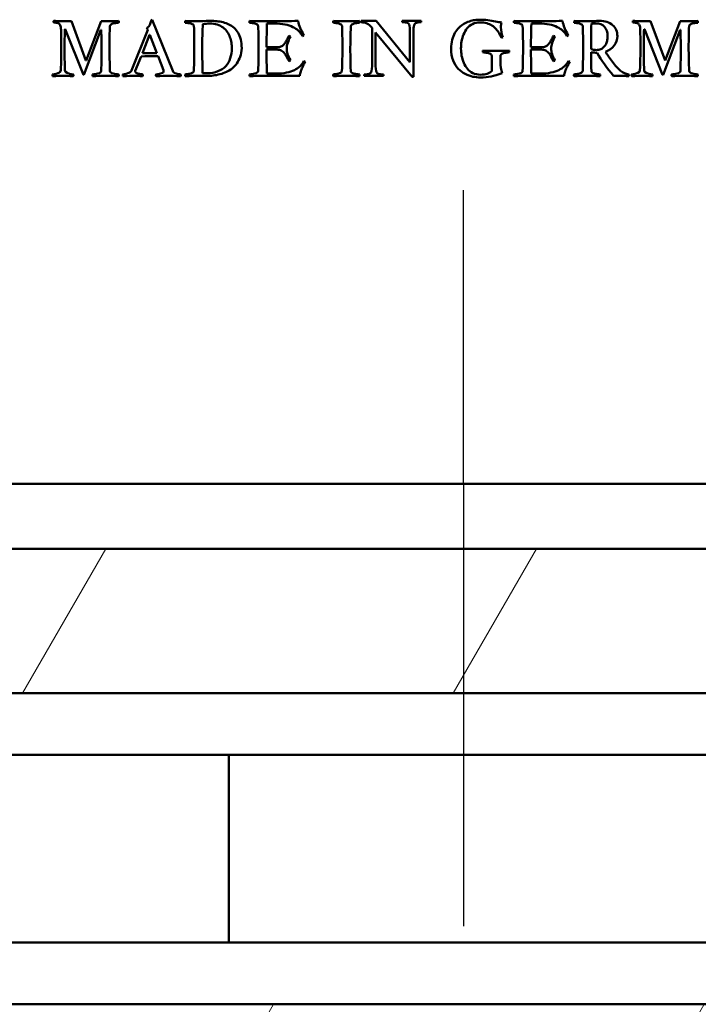
# Model space of a CAD drawing. Units: millimetres. Extents: x -27 to 491, y -291 to 269.
# Drawn here: x 451 to 457, y -68 to -60 of the extents above; entities that cross this region are included whole.
import ezdxf

# ---------------------------------------------------------------- set-up
doc = ezdxf.new("R2010")
doc.units = ezdxf.units.MM
doc.header["$LTSCALE"] = 0.666667
for name, color, linetype, lineweight in [('Mittellinie (ISO)', 7, 'Continuous', 25), ('Schraffur (ISO)', 7, 'Continuous', 18), ('Sichtbar (ISO)', 7, 'Continuous', 50)]:
    doc.layers.add(name, color=color, linetype=linetype, lineweight=lineweight)

msp = doc.modelspace()

# ---------------------------------------------------------------- hatches: boundary and pattern name
at = {"layer": 'Schraffur (ISO)'}
h = msp.add_hatch(dxfattribs=at)
h.set_pattern_fill('ANSI31', color=256, scale=25.4, angle=14.999978, style=0)
h.set_pattern_definition([(60, (-73.557, -370.7078), (-2.74963, 1.587501), [])])
h.paths.add_polyline_path([(72.09828, -65.69496), (72.09828, -64.46696), (-26.55457, -64.46696), (-26.55457, -65.69496)])
h.paths.add_polyline_path([(75.09828, -64.46696), (75.09828, -65.69496), (485.52732, -65.69496), (485.52732, -64.46696)])
h.paths.add_polyline_path([(72.09828, -68.94496), (72.09828, -68.34496), (-26.55457, -68.34496), (-26.55457, -68.94496)])
h.paths.add_polyline_path([(75.09828, -68.34496), (75.09828, -68.94496), (485.52732, -68.94496), (485.52732, -68.34496)])

# ---------------------------------------------------------------- linework, layer by layer
at = {"layer": 'Mittellinie (ISO)'}
for q in [(454.58377, -61.41364), (454.58385, -66.41364)]:
    msp.add_line((454.58381, -63.91364), q, dxfattribs=at)
at = {"layer": 'Mittellinie (ISO)', "linetype": 'Continuous'}
msp.add_line((454.58385, -66.41364), (454.58387, -67.6793), dxfattribs=at)
at = {"layer": 'Sichtbar (ISO)'}
for p, q in [((451.36915, -60.30925), (451.24577, -59.97564)), ((451.49882, -59.97564), (451.37041, -60.30925)), ((451.53533, -59.97564), (451.49882, -59.97564)), ((452.10772, -60.39864), (451.93357, -59.96389)), ((452.36286, -60.01886), (452.36286, -59.99998)), ((452.91008, -59.99494), (452.99778, -59.99494)), ((453.83965, -59.97102), (453.71205, -59.97102)), ((453.71205, -59.97102), (453.71205, -59.98449)), ((454.12604, -60.32405), (453.83965, -59.97102)), ((454.22316, -59.97102), (454.06012, -59.97102)), ((454.06012, -59.97102), (454.06012, -59.98449)), ((454.06012, -59.98449), (454.07642, -59.98449)), ((454.20686, -59.98449), (454.22316, -59.98449)), ((454.22316, -59.98449), (454.22316, -59.97102)), ((455.16051, -59.99494), (455.24822, -59.99494)), ((455.67122, -59.99494), (455.67206, -59.99494)), ((456.29817, -60.30925), (456.17479, -59.97564)), ((456.42784, -59.97564), (456.29942, -60.30925)), ((456.46434, -59.97564), (456.42784, -59.97564)), ((451.18996, -60.04194), (451.19332, -60.04194)), ((451.19332, -60.04194), (451.34817, -60.43305)), ((451.35152, -60.43305), (451.49672, -60.04992)), ((451.49672, -60.04992), (451.49924, -60.04992)), ((451.89496, -60.05034), (451.75816, -60.3957)), ((451.84964, -60.24757), (451.91049, -60.09146)), ((451.88825, -60.03187), (451.89496, -60.05034)), ((451.91049, -60.09146), (451.91175, -60.09146)), ((451.91175, -60.09146), (451.97218, -60.24799)), ((453.8042, -60.0327), (453.8042, -60.3595)), ((453.83469, -60.3595), (453.83469, -60.07027)), ((453.83469, -60.07027), (454.14448, -60.44882)), ((454.12604, -60.05255), (454.12604, -60.32405)), ((454.15724, -60.44882), (454.15724, -60.05255)), ((456.11898, -60.04194), (456.12234, -60.04194)), ((456.12234, -60.04194), (456.27718, -60.43305)), ((456.28054, -60.43305), (456.42574, -60.04992)), ((456.42574, -60.04992), (456.42826, -60.04992)), ((452.99652, -60.19763), (452.90588, -60.19763)), ((452.90588, -60.21735), (452.99652, -60.21735)), ((455.24696, -60.19763), (455.15632, -60.19763)), ((455.15632, -60.21735), (455.24696, -60.21735)), ((451.37041, -60.30925), (451.36915, -60.30925)), ((451.78963, -60.39864), (451.83831, -60.27484)), ((451.98267, -60.27442), (452.02883, -60.39276)), ((454.82228, -60.27107), (454.82228, -60.3999)), ((454.89656, -60.31807), (454.89656, -60.27107)), ((456.29942, -60.30925), (456.29817, -60.30925)), ((451.34817, -60.43305), (451.35152, -60.43305)), ((451.78963, -60.40242), (451.78963, -60.39864)), ((453.01079, -60.42172), (452.90924, -60.42172)), ((453.75387, -60.42826), (453.73757, -60.42826)), ((453.73757, -60.42826), (453.73757, -60.44102)), ((453.90132, -60.42826), (453.88502, -60.42826)), ((453.90132, -60.44102), (453.90132, -60.42826)), ((455.26123, -60.42172), (455.15967, -60.42172)), ((456.27718, -60.43305), (456.28054, -60.43305)), ((452.90924, -60.44102), (453.18872, -60.44102)), ((453.73757, -60.44102), (453.90132, -60.44102)), ((454.14448, -60.44882), (454.15724, -60.44882)), ((455.15967, -60.44102), (455.43916, -60.44102)), ((459.53092, -63.91364), (449.63666, -63.91364)), ((75.09828, -64.46696), (485.52732, -64.46696)), ((485.52732, -65.69496), (75.09828, -65.69496)), ((75.09828, -66.21996), (485.52732, -66.21996)), ((452.58401, -67.81996), (452.58401, -66.21996)), ((485.52732, -67.81996), (75.09828, -67.81996)), ((75.09828, -68.34496), (485.52732, -68.34496))]:
    msp.add_line(p, q, dxfattribs=at)
for points in [[(451.09554, -59.97312), (451.0947, -59.9748), (451.09428, -59.9769), (451.09428, -59.97942)], [(451.09428, -59.97942), (451.09428, -59.98165), (451.0947, -59.98361), (451.09554, -59.98529)], [(451.24577, -59.97564), (451.18535, -59.97564), (451.13527, -59.9748), (451.09554, -59.97312)], [(451.64695, -59.97312), (451.59883, -59.9748), (451.56163, -59.97564), (451.53533, -59.97564)], [(451.64821, -59.98025), (451.64821, -59.97886), (451.64779, -59.97648), (451.64695, -59.97312)], [(451.64695, -59.98823), (451.64779, -59.98431), (451.64821, -59.98165), (451.64821, -59.98025)], [(451.93357, -59.96389), (451.92993, -59.96445), (451.92657, -59.96599), (451.9235, -59.9685)], [(452.21473, -59.97312), (452.21389, -59.97648), (452.21347, -59.97886), (452.21347, -59.98025)], [(452.21347, -59.98025), (452.21347, -59.98165), (452.21389, -59.98431), (452.21473, -59.98823)], [(452.32887, -59.97564), (452.30034, -59.97564), (452.26229, -59.9748), (452.21473, -59.97312)], [(452.42623, -59.97312), (452.4142, -59.97312), (452.38175, -59.97396), (452.32887, -59.97564)], [(452.36286, -59.99998), (452.38077, -59.99718), (452.40063, -59.99578), (452.42245, -59.99578)], [(452.76194, -59.97312), (452.7611, -59.97648), (452.76068, -59.97886), (452.76068, -59.98025)], [(452.76068, -59.98025), (452.76068, -59.98165), (452.7611, -59.98431), (452.76194, -59.98823)], [(452.87357, -59.97564), (452.84671, -59.97564), (452.8095, -59.9748), (452.76194, -59.97312)], [(453.17571, -59.97312), (453.15613, -59.97368), (453.05541, -59.97452), (452.87357, -59.97564)], [(452.90588, -60.19763), (452.90588, -60.15231), (452.90728, -60.08475), (452.91008, -59.99494)], [(453.47535, -59.97312), (453.47451, -59.97564), (453.47409, -59.97802), (453.47409, -59.98025)], [(453.47409, -59.98025), (453.47409, -59.98165), (453.47451, -59.98431), (453.47535, -59.98823)], [(453.69818, -59.98025), (453.69818, -59.97886), (453.69776, -59.97648), (453.69692, -59.97312)], [(453.69692, -59.98823), (453.69776, -59.98515), (453.69818, -59.98249), (453.69818, -59.98025)], [(454.90076, -60.02642), (454.90076, -60.00907), (454.90229, -59.99564), (454.90537, -59.98613)], [(455.01238, -59.97312), (455.01154, -59.97648), (455.01112, -59.97886), (455.01112, -59.98025)], [(455.01112, -59.98025), (455.01112, -59.98165), (455.01154, -59.98431), (455.01238, -59.98823)], [(455.12401, -59.97564), (455.09715, -59.97564), (455.05994, -59.9748), (455.01238, -59.97312)], [(455.42615, -59.97312), (455.40656, -59.97368), (455.30585, -59.97452), (455.12401, -59.97564)], [(455.15632, -60.19763), (455.15632, -60.15231), (455.15772, -60.08475), (455.16051, -59.99494)], [(455.52392, -59.97312), (455.52309, -59.97648), (455.52267, -59.97886), (455.52267, -59.98025)], [(455.52267, -59.98025), (455.52267, -59.98165), (455.52309, -59.98431), (455.52392, -59.98823)], [(455.63471, -59.97564), (455.60673, -59.97564), (455.56981, -59.9748), (455.52392, -59.97312)], [(455.66786, -60.21358), (455.66786, -60.14615), (455.66898, -60.07328), (455.67122, -59.99494)], [(455.67206, -59.99494), (455.68157, -59.9941), (455.69416, -59.99368), (455.70983, -59.99368)], [(456.02456, -59.97312), (456.02372, -59.9748), (456.0233, -59.9769), (456.0233, -59.97942)], [(456.0233, -59.97942), (456.0233, -59.98165), (456.02372, -59.98361), (456.02456, -59.98529)], [(456.17479, -59.97564), (456.11436, -59.97564), (456.06428, -59.9748), (456.02456, -59.97312)], [(456.57597, -59.97312), (456.52785, -59.9748), (456.49064, -59.97564), (456.46434, -59.97564)], [(456.57723, -59.98025), (456.57723, -59.97886), (456.57681, -59.97648), (456.57597, -59.97312)], [(456.57597, -59.98823), (456.57681, -59.98431), (456.57723, -59.98165), (456.57723, -59.98025)], [(451.15723, -60.04866), (451.15863, -60.10097), (451.15933, -60.15035), (451.15933, -60.19679)], [(451.18744, -60.22029), (451.18744, -60.15315), (451.18828, -60.0937), (451.18996, -60.04194)], [(451.49924, -60.04992), (451.50148, -60.11342), (451.5026, -60.17021), (451.5026, -60.22029)], [(451.56974, -60.19679), (451.56974, -60.12797), (451.57086, -60.06866), (451.5731, -60.01886)], [(452.28817, -60.01886), (452.2904, -60.06866), (452.29152, -60.12797), (452.29152, -60.19679)], [(452.35867, -60.21987), (452.35867, -60.15776), (452.36007, -60.09076), (452.36286, -60.01886)], [(452.83538, -60.01886), (452.83802, -60.07767), (452.83874, -60.13796), (452.83874, -60.19679)], [(453.10983, -60.10741), (453.10843, -60.10461), (453.10437, -60.10195), (453.09766, -60.09943)], [(453.2118, -60.10237), (453.2174, -60.10041), (453.22103, -60.09762), (453.22271, -60.09398)], [(453.54879, -60.01886), (453.55103, -60.06866), (453.55215, -60.12797), (453.55215, -60.19679)], [(453.61929, -60.22029), (453.61929, -60.15818), (453.62069, -60.09104), (453.62349, -60.01886)], [(454.91628, -60.11076), (454.90593, -60.08335), (454.90076, -60.05523), (454.90076, -60.02642)], [(455.08582, -60.01886), (455.08806, -60.06866), (455.08917, -60.12797), (455.08917, -60.19679)], [(455.36026, -60.10741), (455.35887, -60.10461), (455.35481, -60.10195), (455.34809, -60.09943)], [(455.46224, -60.10237), (455.46783, -60.10041), (455.47147, -60.09762), (455.47315, -60.09398)], [(455.59736, -60.01886), (455.5996, -60.06866), (455.60072, -60.12797), (455.60072, -60.19679)], [(456.08625, -60.04866), (456.08765, -60.10097), (456.08834, -60.15035), (456.08834, -60.19679)], [(456.11646, -60.22029), (456.11646, -60.15315), (456.1173, -60.0937), (456.11898, -60.04194)], [(456.42826, -60.04992), (456.43049, -60.11342), (456.43161, -60.17021), (456.43161, -60.22029)], [(456.49876, -60.19679), (456.49876, -60.12797), (456.49987, -60.06866), (456.50211, -60.01886)], [(454.90495, -60.11748), (454.91139, -60.11664), (454.91516, -60.1144), (454.91628, -60.11076)], [(451.19038, -60.39276), (451.18842, -60.32702), (451.18744, -60.26953), (451.18744, -60.22029)], [(451.5026, -60.22029), (451.5026, -60.27205), (451.50148, -60.33108), (451.49924, -60.39738)], [(451.57393, -60.39738), (451.57114, -60.33331), (451.56974, -60.26645), (451.56974, -60.19679)], [(451.92601, -60.24883), (451.89496, -60.24883), (451.8695, -60.24841), (451.84964, -60.24757)], [(451.97218, -60.24799), (451.96099, -60.24855), (451.9456, -60.24883), (451.92601, -60.24883)], [(452.36202, -60.4171), (452.35979, -60.32003), (452.35867, -60.25428), (452.35867, -60.21987)], [(452.90924, -60.42172), (452.907, -60.31933), (452.90588, -60.2512), (452.90588, -60.21735)], [(453.10983, -60.30716), (453.08857, -60.27079), (453.07793, -60.2375), (453.07793, -60.20728)], [(453.62265, -60.39738), (453.62041, -60.32464), (453.61929, -60.26561), (453.61929, -60.22029)], [(454.74842, -60.22533), (454.74759, -60.22868), (454.74717, -60.2312), (454.74717, -60.23288)], [(454.74717, -60.23288), (454.74717, -60.23456), (454.74759, -60.23708), (454.74842, -60.24043)], [(454.85921, -60.22784), (454.83319, -60.22784), (454.79626, -60.227), (454.74842, -60.22533)], [(454.97, -60.22533), (454.92244, -60.227), (454.88551, -60.22784), (454.85921, -60.22784)], [(454.97167, -60.23288), (454.97167, -60.23204), (454.97112, -60.22952), (454.97, -60.22533)], [(454.97, -60.24043), (454.97112, -60.23624), (454.97167, -60.23372), (454.97167, -60.23288)], [(455.15967, -60.42172), (455.15744, -60.31933), (455.15632, -60.2512), (455.15632, -60.21735)], [(455.36026, -60.30716), (455.339, -60.27079), (455.32837, -60.2375), (455.32837, -60.20728)], [(455.67122, -60.39738), (455.66898, -60.3322), (455.66786, -60.27904), (455.66786, -60.23792)], [(455.66786, -60.23792), (455.68801, -60.24267), (455.70577, -60.24505), (455.72116, -60.24505)], [(455.72116, -60.24505), (455.75585, -60.30939), (455.80173, -60.37472), (455.8588, -60.44102)], [(455.84999, -60.32184), (455.82509, -60.28939), (455.80551, -60.26044), (455.79124, -60.23498)], [(456.1194, -60.39276), (456.11744, -60.32702), (456.11646, -60.26953), (456.11646, -60.22029)], [(456.43161, -60.22029), (456.43161, -60.27205), (456.43049, -60.33108), (456.42826, -60.39738)], [(456.50295, -60.39738), (456.50015, -60.33331), (456.49876, -60.26645), (456.49876, -60.19679)], [(451.83831, -60.27484), (451.88559, -60.274), (451.91482, -60.27359), (451.92601, -60.27359)], [(451.92601, -60.27359), (451.94979, -60.27359), (451.96868, -60.27387), (451.98267, -60.27442)], [(453.09766, -60.31555), (453.10409, -60.31331), (453.10815, -60.31051), (453.10983, -60.30716)], [(453.23572, -60.32226), (453.23404, -60.31891), (453.2304, -60.31625), (453.22481, -60.31429)], [(454.91083, -60.41668), (454.90131, -60.39123), (454.89656, -60.35835), (454.89656, -60.31807)], [(455.34809, -60.31555), (455.35453, -60.31331), (455.35859, -60.31051), (455.36026, -60.30716)], [(455.48616, -60.32226), (455.48448, -60.31891), (455.48084, -60.31625), (455.47525, -60.31429)], [(451.08505, -60.42801), (451.08421, -60.43025), (451.08379, -60.43305), (451.08379, -60.43641)], [(451.08379, -60.43641), (451.08379, -60.43864), (451.08421, -60.44088), (451.08505, -60.44312)], [(451.15555, -60.39276), (451.15555, -60.41179), (451.13205, -60.42354), (451.08505, -60.42801)], [(451.26088, -60.42801), (451.21444, -60.42382), (451.19094, -60.41207), (451.19038, -60.39276)], [(451.4258, -60.42801), (451.42496, -60.43025), (451.42454, -60.43305), (451.42454, -60.43641)], [(451.42454, -60.43641), (451.42454, -60.43809), (451.42496, -60.44032), (451.4258, -60.44312)], [(451.64863, -60.43641), (451.64863, -60.43417), (451.64821, -60.43137), (451.64737, -60.42801)], [(451.64737, -60.44312), (451.64821, -60.44032), (451.64863, -60.43809), (451.64863, -60.43641)], [(451.68304, -60.42801), (451.6822, -60.43053), (451.68178, -60.43319), (451.68178, -60.43599)], [(451.68178, -60.43599), (451.68178, -60.4385), (451.6822, -60.44102), (451.68304, -60.44354)], [(451.75816, -60.3957), (451.752, -60.41221), (451.72696, -60.42298), (451.68304, -60.42801)], [(451.85258, -60.43641), (451.85258, -60.43417), (451.85216, -60.43137), (451.85132, -60.42801)], [(451.85132, -60.44354), (451.85216, -60.44018), (451.85258, -60.43781), (451.85258, -60.43641)], [(451.96588, -60.42801), (451.96504, -60.43053), (451.96462, -60.43319), (451.96462, -60.43599)], [(451.96462, -60.43599), (451.96462, -60.4385), (451.96504, -60.44102), (451.96588, -60.44354)], [(452.03009, -60.40367), (452.03009, -60.41514), (452.00868, -60.42326), (451.96588, -60.42801)], [(452.17654, -60.43641), (452.17654, -60.43417), (452.17612, -60.43137), (452.17528, -60.42801)], [(452.17528, -60.44354), (452.17612, -60.4413), (452.17654, -60.43892), (452.17654, -60.43641)], [(452.21431, -60.42801), (452.21347, -60.43221), (452.21305, -60.43501), (452.21305, -60.43641)], [(452.21305, -60.43641), (452.21305, -60.43809), (452.21347, -60.44032), (452.21431, -60.44312)], [(452.40147, -60.41794), (452.3844, -60.41794), (452.37126, -60.41766), (452.36202, -60.4171)], [(452.76152, -60.42801), (452.76068, -60.43221), (452.76026, -60.43501), (452.76026, -60.43641)], [(452.76026, -60.43641), (452.76026, -60.43809), (452.76068, -60.44032), (452.76152, -60.44312)], [(453.47493, -60.42801), (453.47409, -60.43025), (453.47367, -60.43305), (453.47367, -60.43641)], [(453.47367, -60.43641), (453.47367, -60.43809), (453.47409, -60.44032), (453.47493, -60.44312)], [(453.69776, -60.43641), (453.69776, -60.43333), (453.69734, -60.43053), (453.6965, -60.42801)], [(453.6965, -60.44312), (453.69734, -60.44032), (453.69776, -60.43809), (453.69776, -60.43641)], [(454.82228, -60.3999), (454.8041, -60.4206), (454.77165, -60.43095), (454.72492, -60.43095)], [(455.01196, -60.42801), (455.01112, -60.43221), (455.0107, -60.43501), (455.0107, -60.43641)], [(455.0107, -60.43641), (455.0107, -60.43809), (455.01112, -60.44032), (455.01196, -60.44312)], [(455.52351, -60.42801), (455.52251, -60.43066), (455.52225, -60.43358), (455.52225, -60.43641)], [(455.52225, -60.43641), (455.52225, -60.43809), (455.52267, -60.44032), (455.52351, -60.44312)], [(455.74634, -60.43641), (455.74634, -60.43501), (455.74592, -60.43221), (455.74508, -60.42801)], [(455.74508, -60.44312), (455.74592, -60.44032), (455.74634, -60.43809), (455.74634, -60.43641)], [(455.98973, -60.43599), (455.98973, -60.43403), (455.98931, -60.43137), (455.98847, -60.42801)], [(455.98847, -60.44312), (455.98931, -60.44032), (455.98973, -60.43795), (455.98973, -60.43599)], [(456.01407, -60.42801), (456.01323, -60.43025), (456.01281, -60.43305), (456.01281, -60.43641)], [(456.01281, -60.43641), (456.01281, -60.43864), (456.01323, -60.44088), (456.01407, -60.44312)], [(456.08457, -60.39276), (456.08457, -60.41179), (456.06107, -60.42354), (456.01407, -60.42801)], [(456.1899, -60.42801), (456.14346, -60.42382), (456.11996, -60.41207), (456.1194, -60.39276)], [(456.35482, -60.42801), (456.35398, -60.43025), (456.35356, -60.43305), (456.35356, -60.43641)], [(456.35356, -60.43641), (456.35356, -60.43809), (456.35398, -60.44032), (456.35482, -60.44312)], [(456.57765, -60.43641), (456.57765, -60.43417), (456.57723, -60.43137), (456.57639, -60.42801)], [(456.57639, -60.44312), (456.57723, -60.44032), (456.57765, -60.43809), (456.57765, -60.43641)], [(451.08505, -60.44312), (451.12506, -60.44172), (451.15359, -60.44102), (451.17066, -60.44102)], [(451.17066, -60.44102), (451.19696, -60.44102), (451.22703, -60.44172), (451.26088, -60.44312)], [(451.4258, -60.44312), (451.46161, -60.44172), (451.49854, -60.44102), (451.53659, -60.44102)], [(451.53659, -60.44102), (451.57463, -60.44102), (451.61156, -60.44172), (451.64737, -60.44312)], [(451.68304, -60.44354), (451.73032, -60.44186), (451.7597, -60.44102), (451.77117, -60.44102)], [(451.77117, -60.44102), (451.78361, -60.44102), (451.82681, -60.44267), (451.85132, -60.44354)], [(451.96588, -60.44354), (452.0126, -60.44186), (452.04813, -60.44102), (452.07247, -60.44102)], [(452.07247, -60.44102), (452.09541, -60.44102), (452.12968, -60.44186), (452.17528, -60.44354)], [(452.21431, -60.44312), (452.25543, -60.44172), (452.31572, -60.44102), (452.39518, -60.44102)], [(452.76152, -60.44312), (452.80265, -60.44172), (452.85189, -60.44102), (452.90924, -60.44102)], [(453.47493, -60.44312), (453.51183, -60.44167), (453.5488, -60.44102), (453.58572, -60.44102)], [(455.01196, -60.44312), (455.05309, -60.44172), (455.10232, -60.44102), (455.15967, -60.44102)], [(455.52351, -60.44312), (455.55903, -60.44172), (455.59596, -60.44102), (455.63429, -60.44102)], [(456.01407, -60.44312), (456.05407, -60.44172), (456.08261, -60.44102), (456.09967, -60.44102)], [(456.09967, -60.44102), (456.12597, -60.44102), (456.15605, -60.44172), (456.1899, -60.44312)], [(456.35482, -60.44312), (456.39063, -60.44172), (456.42756, -60.44102), (456.4656, -60.44102)], [(456.4656, -60.44102), (456.50365, -60.44102), (456.54058, -60.44172), (456.57639, -60.44312)]]:
    msp.add_open_spline(points, degree=3, dxfattribs=at)
for points, knots in [([(451.09554, -59.98529), (451.10449, -59.98669), (451.11149, -59.98781), (451.12156, -59.98949), (451.12674, -59.99096), (451.13737, -59.99515), (451.14128, -59.99746), (451.14632, -60.0025), (451.14877, -60.00599), (451.15352, -60.01495), (451.15513, -60.02019), (451.15681, -60.03222), (451.15723, -60.0397), (451.15723, -60.04866)], [-0.13954821, -0.13954821, -0.13954821, -0.13954821, -0.11629018, -0.11629018, -0.09303214, -0.09303214, -0.06977411, -0.06977411, -0.04651607, -0.04651607, -0.02325804, -0.02325804, 0, 0, 0, 0]), ([(451.5731, -60.01886), (451.5731, -60.01439), (451.57491, -60.0104), (451.58219, -60.00341), (451.58631, -60.00061), (451.59555, -59.99641), (451.60177, -59.99466), (451.61744, -59.99187), (451.62366, -59.99082), (451.63289, -59.98942), (451.63912, -59.98879), (451.64695, -59.98823)], [-0.026078999, -0.026078999, -0.026078999, -0.026078999, -0.020863199, -0.020863199, -0.0156474, -0.0156474, -0.0104316, -0.0104316, -0.0052158, -0.0052158, 0, 0, 0, 0]), ([(451.9235, -59.9685), (451.92154, -59.98389), (451.91818, -59.99627), (451.90867, -60.01502), (451.90028, -60.02376), (451.88825, -60.03187)], [-0.0095445184, -0.0095445184, -0.0095445184, -0.0095445184, -0.0047722592, -0.0047722592, 0, 0, 0, 0]), ([(452.21473, -59.98823), (452.22452, -59.98907), (452.23242, -59.98998), (452.24445, -59.99194), (452.25187, -59.99347), (452.26949, -59.99767), (452.27628, -60.00068), (452.28579, -60.00851), (452.28817, -60.01327), (452.28817, -60.01886)], [-0.020419397, -0.020419397, -0.020419397, -0.020419397, -0.015314548, -0.015314548, -0.010209698, -0.010209698, -0.005104849, -0.005104849, 0, 0, 0, 0]), ([(452.42245, -59.99578), (452.44623, -59.99578), (452.46791, -59.99879), (452.50708, -60.01082), (452.52366, -60.01921), (452.55079, -60.04075), (452.5624, -60.05292), (452.58171, -60.08006), (452.58933, -60.09489), (452.60052, -60.12706), (452.60458, -60.14287), (452.60961, -60.17392), (452.61087, -60.18966), (452.61087, -60.2056)], [-0.26881978, -0.26881978, -0.26881978, -0.26881978, -0.22401648, -0.22401648, -0.17921319, -0.17921319, -0.13440989, -0.13440989, -0.08960659, -0.08960659, -0.0448033, -0.0448033, 0, 0, 0, 0]), ([(452.6948, -60.2056), (452.6948, -60.17847), (452.69207, -60.15371), (452.68116, -60.10895), (452.67375, -60.08985), (452.655, -60.05824), (452.64346, -60.04425), (452.61605, -60.01991), (452.60164, -60.01019), (452.57143, -59.99564), (452.55457, -59.9897), (452.51736, -59.98046), (452.49939, -59.97732), (452.4647, -59.97396), (452.44609, -59.97312), (452.42623, -59.97312)], [-0.09927645, -0.09927645, -0.09927645, -0.09927645, -0.0850941, -0.0850941, -0.07091175, -0.07091175, -0.0567294, -0.0567294, -0.04254705, -0.04254705, -0.0283647, -0.0283647, -0.01418235, -0.01418235, 0, 0, 0, 0]), ([(452.76194, -59.98823), (452.77174, -59.98907), (452.77964, -59.98998), (452.79167, -59.99194), (452.79908, -59.99347), (452.81671, -59.99767), (452.82349, -60.00068), (452.833, -60.00851), (452.83538, -60.01327), (452.83538, -60.01886)], [-0.020419397, -0.020419397, -0.020419397, -0.020419397, -0.015314548, -0.015314548, -0.010209698, -0.010209698, -0.005104849, -0.005104849, 0, 0, 0, 0]), ([(452.99778, -59.99494), (453.02912, -59.99718), (453.05709, -60.00145), (453.10633, -60.01404), (453.12682, -60.02215), (453.15956, -60.04201), (453.17312, -60.05264), (453.19467, -60.0753), (453.20397, -60.0881), (453.2118, -60.10237)], [-0.16415278, -0.16415278, -0.16415278, -0.16415278, -0.12311458, -0.12311458, -0.08207639, -0.08207639, -0.04103819, -0.04103819, 0, 0, 0, 0]), ([(453.22271, -60.09398), (453.2104, -60.07244), (453.20019, -60.05215), (453.18396, -60.01411), (453.17851, -59.9941), (453.17571, -59.97312)], [-0.065398664, -0.065398664, -0.065398664, -0.065398664, -0.032699332, -0.032699332, 0, 0, 0, 0]), ([(453.69692, -59.97312), (453.64936, -59.9748), (453.61244, -59.97564), (453.55984, -59.97564), (453.52291, -59.9748), (453.47535, -59.97312)], [-0.039094096, -0.039094096, -0.039094096, -0.039094096, -0.019547048, -0.019547048, 0, 0, 0, 0]), ([(453.47535, -59.98823), (453.48514, -59.98907), (453.49305, -59.98998), (453.50508, -59.99194), (453.51249, -59.99347), (453.53012, -59.99767), (453.5369, -60.00068), (453.54641, -60.00851), (453.54879, -60.01327), (453.54879, -60.01886)], [-0.020419397, -0.020419397, -0.020419397, -0.020419397, -0.015314548, -0.015314548, -0.010209698, -0.010209698, -0.005104849, -0.005104849, 0, 0, 0, 0]), ([(453.62349, -60.01886), (453.62377, -60.01327), (453.62621, -60.00851), (453.63545, -60.00068), (453.64216, -59.99767), (453.65979, -59.99347), (453.6672, -59.99194), (453.67923, -59.98998), (453.68713, -59.98907), (453.69692, -59.98823)], [-0.017707382, -0.017707382, -0.017707382, -0.017707382, -0.013280536, -0.013280536, -0.008853691, -0.008853691, -0.004426845, -0.004426845, 0, 0, 0, 0]), ([(453.71205, -59.98449), (453.73001, -59.98449), (453.74596, -59.98804), (453.77384, -60.00221), (453.78861, -60.01474), (453.8042, -60.0327)], [-0.050536594, -0.050536594, -0.050536594, -0.050536594, -0.025268297, -0.025268297, 0, 0, 0, 0]), ([(454.07642, -59.98449), (454.09249, -59.98449), (454.10478, -59.98815), (454.12179, -60.00281), (454.12604, -60.02183), (454.12604, -60.05255)], [-0.021513996, -0.021513996, -0.021513996, -0.021513996, -0.010756998, -0.010756998, 0, 0, 0, 0]), ([(454.15724, -60.05255), (454.15724, -60.02655), (454.16054, -60.00871), (454.17378, -59.98934), (454.18701, -59.98449), (454.20686, -59.98449)], [-0.021026131, -0.021026131, -0.021026131, -0.021026131, -0.010513065, -0.010513065, 0, 0, 0, 0]), ([(454.72241, -59.96263), (454.70814, -59.96263), (454.69366, -59.96375), (454.66429, -59.96823), (454.64883, -59.97207), (454.61638, -59.98298), (454.60099, -59.98984), (454.5719, -60.00634), (454.55784, -60.01704), (454.5307, -60.04334), (454.51909, -60.05817), (454.49979, -60.09118), (454.49202, -60.11097), (454.48027, -60.15713), (454.47734, -60.1821), (454.47734, -60.20896)], [-0.12913796, -0.12913796, -0.12913796, -0.12913796, -0.11068968, -0.11068968, -0.0922414, -0.0922414, -0.07379312, -0.07379312, -0.05534484, -0.05534484, -0.03689656, -0.03689656, -0.01844828, -0.01844828, 0, 0, 0, 0]), ([(454.56126, -60.20896), (454.56126, -60.18826), (454.56294, -60.16791), (454.56966, -60.1279), (454.57546, -60.10797), (454.59197, -60.06824), (454.60204, -60.05082), (454.62582, -60.02089), (454.64114, -60.00872), (454.67862, -59.98998), (454.69947, -59.98529), (454.72241, -59.98529)], [-0.025213595, -0.025213595, -0.025213595, -0.025213595, -0.020170876, -0.020170876, -0.015128157, -0.015128157, -0.010085438, -0.010085438, -0.005042719, -0.005042719, 0, 0, 0, 0]), ([(454.90537, -59.98613), (454.89306, -59.98445), (454.87621, -59.98158), (454.8334, -59.97347), (454.81193, -59.96997), (454.76885, -59.9641), (454.74619, -59.96263), (454.72241, -59.96263)], [-0.032597861, -0.032597861, -0.032597861, -0.032597861, -0.021731907, -0.021731907, -0.010865954, -0.010865954, 0, 0, 0, 0]), ([(454.72241, -59.98529), (454.74367, -59.98529), (454.76304, -59.98781), (454.79801, -59.99788), (454.81284, -60.00438), (454.83718, -60.02033), (454.84858, -60.0304), (454.86984, -60.05474), (454.87844, -60.06656), (454.89159, -60.0895), (454.89824, -60.10265), (454.90495, -60.11748)], [-0.049393443, -0.049393443, -0.049393443, -0.049393443, -0.039514754, -0.039514754, -0.029636066, -0.029636066, -0.019757377, -0.019757377, -0.009878689, -0.009878689, 0, 0, 0, 0]), ([(455.01238, -59.98823), (455.02217, -59.98907), (455.03008, -59.98998), (455.0421, -59.99194), (455.04952, -59.99347), (455.06714, -59.99767), (455.07393, -60.00068), (455.08344, -60.00851), (455.08582, -60.01327), (455.08582, -60.01886)], [-0.020419397, -0.020419397, -0.020419397, -0.020419397, -0.015314548, -0.015314548, -0.010209698, -0.010209698, -0.005104849, -0.005104849, 0, 0, 0, 0]), ([(455.24822, -59.99494), (455.27955, -59.99718), (455.30753, -60.00145), (455.35677, -60.01404), (455.37726, -60.02215), (455.40999, -60.04201), (455.42356, -60.05264), (455.4451, -60.0753), (455.4544, -60.0881), (455.46224, -60.10237)], [-0.16415278, -0.16415278, -0.16415278, -0.16415278, -0.12311458, -0.12311458, -0.08207639, -0.08207639, -0.04103819, -0.04103819, 0, 0, 0, 0]), ([(455.47315, -60.09398), (455.46084, -60.07244), (455.45063, -60.05215), (455.4344, -60.01411), (455.42895, -59.9941), (455.42615, -59.97312)], [-0.065398664, -0.065398664, -0.065398664, -0.065398664, -0.032699332, -0.032699332, 0, 0, 0, 0]), ([(455.52392, -59.98823), (455.53372, -59.98907), (455.54162, -59.98998), (455.55365, -59.99194), (455.56106, -59.99347), (455.57869, -59.99767), (455.58547, -60.00068), (455.59498, -60.00851), (455.59736, -60.01327), (455.59736, -60.01886)], [-0.020419397, -0.020419397, -0.020419397, -0.020419397, -0.015314548, -0.015314548, -0.010209698, -0.010209698, -0.005104849, -0.005104849, 0, 0, 0, 0]), ([(455.74046, -59.97312), (455.72759, -59.97312), (455.70941, -59.97354), (455.66241, -59.97522), (455.64534, -59.97564), (455.63471, -59.97564)], [-0.032596788, -0.032596788, -0.032596788, -0.032596788, -0.016298394, -0.016298394, 0, 0, 0, 0]), ([(455.70983, -59.99368), (455.74172, -59.99368), (455.76627, -60.00369), (455.80068, -60.04369), (455.80928, -60.0695), (455.80928, -60.10111)], [-0.042769466, -0.042769466, -0.042769466, -0.042769466, -0.021384733, -0.021384733, 0, 0, 0, 0]), ([(455.89195, -60.10153), (455.89195, -60.06348), (455.87845, -60.03257), (455.82446, -59.98501), (455.78746, -59.97312), (455.74046, -59.97312)], [-0.045056195, -0.045056195, -0.045056195, -0.045056195, -0.022528098, -0.022528098, 0, 0, 0, 0]), ([(456.02456, -59.98529), (456.03351, -59.98669), (456.04051, -59.98781), (456.05058, -59.98949), (456.05575, -59.99096), (456.06638, -59.99515), (456.0703, -59.99746), (456.07534, -60.0025), (456.07778, -60.00599), (456.08254, -60.01495), (456.08415, -60.02019), (456.08583, -60.03222), (456.08625, -60.0397), (456.08625, -60.04866)], [-0.13954821, -0.13954821, -0.13954821, -0.13954821, -0.11629018, -0.11629018, -0.09303214, -0.09303214, -0.06977411, -0.06977411, -0.04651607, -0.04651607, -0.02325804, -0.02325804, 0, 0, 0, 0]), ([(456.50211, -60.01886), (456.50211, -60.01439), (456.50393, -60.0104), (456.5112, -60.00341), (456.51533, -60.00061), (456.52456, -59.99641), (456.53079, -59.99466), (456.54645, -59.99187), (456.55268, -59.99082), (456.56191, -59.98942), (456.56814, -59.98879), (456.57597, -59.98823)], [-0.026078999, -0.026078999, -0.026078999, -0.026078999, -0.020863199, -0.020863199, -0.0156474, -0.0156474, -0.0104316, -0.0104316, -0.0052158, -0.0052158, 0, 0, 0, 0]), ([(453.09766, -60.09943), (453.09542, -60.10307), (453.09234, -60.10874), (453.08451, -60.12412), (453.08164, -60.12979), (453.078, -60.13706), (453.07528, -60.14203), (453.068, -60.15462), (453.06493, -60.1593), (453.05989, -60.16546), (453.05667, -60.1693), (453.04884, -60.17854), (453.04506, -60.18196), (453.03779, -60.18644), (453.03366, -60.18875), (453.02443, -60.1935), (453.01939, -60.19518), (453.00848, -60.19714), (453.00268, -60.19763), (452.99652, -60.19763)], [-0.25221202, -0.25221202, -0.25221202, -0.25221202, -0.22418846, -0.22418846, -0.19616491, -0.19616491, -0.16814135, -0.16814135, -0.14011779, -0.14011779, -0.11209423, -0.11209423, -0.08407067, -0.08407067, -0.05604712, -0.05604712, -0.02802356, -0.02802356, 0, 0, 0, 0]), ([(455.34809, -60.09943), (455.34586, -60.10307), (455.34278, -60.10874), (455.33495, -60.12412), (455.33208, -60.12979), (455.32844, -60.13706), (455.32571, -60.14203), (455.31844, -60.15462), (455.31536, -60.1593), (455.31033, -60.16546), (455.30711, -60.1693), (455.29928, -60.17854), (455.2955, -60.18196), (455.28823, -60.18644), (455.2841, -60.18875), (455.27487, -60.1935), (455.26983, -60.19518), (455.25892, -60.19714), (455.25312, -60.19763), (455.24696, -60.19763)], [-0.25221202, -0.25221202, -0.25221202, -0.25221202, -0.22418846, -0.22418846, -0.19616491, -0.19616491, -0.16814135, -0.16814135, -0.14011779, -0.14011779, -0.11209423, -0.11209423, -0.08407067, -0.08407067, -0.05604712, -0.05604712, -0.02802356, -0.02802356, 0, 0, 0, 0]), ([(455.80928, -60.10111), (455.80928, -60.11258), (455.8083, -60.12377), (455.80439, -60.14559), (455.80103, -60.15637), (455.79152, -60.17763), (455.7855, -60.18686), (455.77095, -60.20253), (455.76179, -60.20882), (455.73969, -60.21833), (455.72717, -60.22071), (455.71318, -60.22071)], [-0.02409557, -0.02409557, -0.02409557, -0.02409557, -0.019276456, -0.019276456, -0.014457342, -0.014457342, -0.009638228, -0.009638228, -0.004819114, -0.004819114, 0, 0, 0, 0]), ([(453.07793, -60.20728), (453.07793, -60.19469), (453.08101, -60.17889), (453.09332, -60.14084), (453.10087, -60.12335), (453.10983, -60.10741)], [-0.027357279, -0.027357279, -0.027357279, -0.027357279, -0.01367864, -0.01367864, 0, 0, 0, 0]), ([(455.32837, -60.20728), (455.32837, -60.19469), (455.33145, -60.17889), (455.34376, -60.14084), (455.35131, -60.12335), (455.36026, -60.10741)], [-0.027357279, -0.027357279, -0.027357279, -0.027357279, -0.01367864, -0.01367864, 0, 0, 0, 0]), ([(455.79124, -60.23498), (455.82229, -60.22463), (455.84684, -60.20742), (455.88293, -60.1593), (455.89195, -60.13203), (455.89195, -60.10153)], [-0.04455666, -0.04455666, -0.04455666, -0.04455666, -0.02227833, -0.02227833, 0, 0, 0, 0]), ([(451.15933, -60.19679), (451.15933, -60.22921), (451.15901, -60.26163), (451.15775, -60.32696), (451.1568, -60.35987), (451.15555, -60.39276)], [-0.039202546, -0.039202546, -0.039202546, -0.039202546, -0.019751713, -0.019751713, 0, 0, 0, 0]), ([(452.29152, -60.19679), (452.29152, -60.23023), (452.29121, -60.26367), (452.28996, -60.33054), (452.28902, -60.36396), (452.28775, -60.39738)], [0, 0, 0, 0, 0.020063854, 0.020063854, 0.040127774, 0.040127774, 0.040127774, 0.040127774]), ([(452.39518, -60.44102), (452.41504, -60.44102), (452.4342, -60.43997), (452.47113, -60.43578), (452.49022, -60.43214), (452.52967, -60.42179), (452.54793, -60.41528), (452.5815, -60.39962), (452.59765, -60.38948), (452.62871, -60.36458), (452.64214, -60.35038), (452.6648, -60.31849), (452.6741, -60.2996), (452.68865, -60.25596), (452.69312, -60.2319), (452.6948, -60.2056)], [-0.056085825, -0.056085825, -0.056085825, -0.056085825, -0.048073564, -0.048073564, -0.040061304, -0.040061304, -0.032049043, -0.032049043, -0.024036782, -0.024036782, -0.016024521, -0.016024521, -0.008012261, -0.008012261, 0, 0, 0, 0]), ([(452.61087, -60.2056), (452.61087, -60.23694), (452.60647, -60.26547), (452.58884, -60.31695), (452.57583, -60.33926), (452.54142, -60.37703), (452.51946, -60.39171), (452.46603, -60.4127), (452.4356, -60.41794), (452.40147, -60.41794)], [-0.10681908, -0.10681908, -0.10681908, -0.10681908, -0.08011431, -0.08011431, -0.05340954, -0.05340954, -0.02670477, -0.02670477, 0, 0, 0, 0]), ([(452.83874, -60.19679), (452.83874, -60.23023), (452.83843, -60.26367), (452.83717, -60.33054), (452.83623, -60.36396), (452.83496, -60.39738)], [0, 0, 0, 0, 0.020063854, 0.020063854, 0.040127774, 0.040127774, 0.040127774, 0.040127774]), ([(452.99652, -60.21735), (453.00352, -60.21735), (453.01002, -60.21812), (453.02205, -60.2212), (453.02744, -60.22309), (453.03695, -60.22756), (453.04171, -60.23092), (453.05122, -60.23987), (453.05513, -60.24393), (453.06129, -60.2512), (453.06479, -60.25631), (453.07262, -60.26946), (453.07577, -60.27484), (453.08052, -60.28324), (453.08381, -60.28932), (453.0922, -60.30527), (453.09542, -60.31135), (453.09766, -60.31555)], [-0.031678308, -0.031678308, -0.031678308, -0.031678308, -0.027718519, -0.027718519, -0.023758731, -0.023758731, -0.019798942, -0.019798942, -0.015839154, -0.015839154, -0.011879365, -0.011879365, -0.007919577, -0.007919577, -0.003959788, -0.003959788, 0, 0, 0, 0]), ([(453.55215, -60.19679), (453.55215, -60.23023), (453.55184, -60.26367), (453.55058, -60.33054), (453.54964, -60.36396), (453.54837, -60.39738)], [0, 0, 0, 0, 0.020063854, 0.020063854, 0.040127774, 0.040127774, 0.040127774, 0.040127774]), ([(454.47734, -60.20896), (454.47734, -60.24617), (454.483, -60.27953), (454.50566, -60.33856), (454.52, -60.36213), (454.55469, -60.39738), (454.57476, -60.41207), (454.62036, -60.43557), (454.64212, -60.44354), (454.68352, -60.45193), (454.70422, -60.45403), (454.72492, -60.45403)], [-0.19247937, -0.19247937, -0.19247937, -0.19247937, -0.1539835, -0.1539835, -0.11548762, -0.11548762, -0.07699175, -0.07699175, -0.03849587, -0.03849587, 0, 0, 0, 0]), ([(454.72492, -60.43095), (454.70198, -60.43095), (454.68114, -60.42634), (454.64365, -60.40787), (454.62813, -60.39584), (454.60351, -60.36619), (454.59316, -60.34891), (454.57637, -60.30946), (454.57036, -60.2896), (454.56308, -60.2496), (454.56126, -60.22938), (454.56126, -60.20896)], [-0.2292959, -0.2292959, -0.2292959, -0.2292959, -0.18343672, -0.18343672, -0.13757754, -0.13757754, -0.09171836, -0.09171836, -0.04585918, -0.04585918, 0, 0, 0, 0]), ([(454.74842, -60.24043), (454.75598, -60.24099), (454.76213, -60.24162), (454.77165, -60.24302), (454.77794, -60.24414), (454.79361, -60.24722), (454.79983, -60.24897), (454.80906, -60.25288), (454.81319, -60.25561), (454.82046, -60.2626), (454.82228, -60.26659), (454.82228, -60.27107)], [-0.0067125148, -0.0067125148, -0.0067125148, -0.0067125148, -0.0053700118, -0.0053700118, -0.0040275089, -0.0040275089, -0.0026850059, -0.0026850059, -0.001342503, -0.001342503, 0, 0, 0, 0]), ([(454.89656, -60.27107), (454.89656, -60.26659), (454.89831, -60.2626), (454.9053, -60.25561), (454.90936, -60.25288), (454.91859, -60.24897), (454.92474, -60.24722), (454.94013, -60.24414), (454.94643, -60.24302), (454.95622, -60.24162), (454.96244, -60.24099), (454.97, -60.24043)], [-0.13749996, -0.13749996, -0.13749996, -0.13749996, -0.10999996, -0.10999996, -0.08249997, -0.08249997, -0.05499998, -0.05499998, -0.02749999, -0.02749999, 0, 0, 0, 0]), ([(455.08917, -60.19679), (455.08917, -60.23023), (455.08887, -60.26367), (455.08761, -60.33054), (455.08667, -60.36396), (455.0854, -60.39738)], [0, 0, 0, 0, 0.020063854, 0.020063854, 0.040127774, 0.040127774, 0.040127774, 0.040127774]), ([(455.24696, -60.21735), (455.25395, -60.21735), (455.26046, -60.21812), (455.27249, -60.2212), (455.27787, -60.22309), (455.28739, -60.22756), (455.29214, -60.23092), (455.30165, -60.23987), (455.30557, -60.24393), (455.31173, -60.2512), (455.31522, -60.25631), (455.32306, -60.26946), (455.3262, -60.27484), (455.33096, -60.28324), (455.33425, -60.28932), (455.34264, -60.30527), (455.34586, -60.31135), (455.34809, -60.31555)], [-0.031678308, -0.031678308, -0.031678308, -0.031678308, -0.027718519, -0.027718519, -0.023758731, -0.023758731, -0.019798942, -0.019798942, -0.015839154, -0.015839154, -0.011879365, -0.011879365, -0.007919577, -0.007919577, -0.003959788, -0.003959788, 0, 0, 0, 0]), ([(455.60072, -60.19679), (455.60072, -60.23023), (455.60041, -60.26367), (455.59916, -60.33054), (455.59821, -60.36396), (455.59694, -60.39738)], [0, 0, 0, 0, 0.020063854, 0.020063854, 0.040127774, 0.040127774, 0.040127774, 0.040127774]), ([(455.71318, -60.22071), (455.70551, -60.22071), (455.69789, -60.22012), (455.68269, -60.21773), (455.67521, -60.21593), (455.66786, -60.21358)], [-0.0092311717, -0.0092311717, -0.0092311717, -0.0092311717, -0.0046292193, -0.0046292193, 0, 0, 0, 0]), ([(456.08834, -60.19679), (456.08834, -60.22921), (456.08802, -60.26163), (456.08677, -60.32696), (456.08582, -60.35987), (456.08457, -60.39276)], [-0.039202546, -0.039202546, -0.039202546, -0.039202546, -0.019751713, -0.019751713, 0, 0, 0, 0]), ([(453.22481, -60.31429), (453.21726, -60.32856), (453.20802, -60.34136), (453.1862, -60.36402), (453.17256, -60.37465), (453.13983, -60.39451), (453.11934, -60.40263), (453.0701, -60.41521), (453.04212, -60.41948), (453.01079, -60.42172)], [-0.10448329, -0.10448329, -0.10448329, -0.10448329, -0.07836247, -0.07836247, -0.05224165, -0.05224165, -0.02612082, -0.02612082, 0, 0, 0, 0]), ([(453.18872, -60.44102), (453.18956, -60.43459), (453.19068, -60.42822), (453.19348, -60.41563), (453.19529, -60.4092), (453.19977, -60.39605), (453.20173, -60.3906), (453.20509, -60.38192), (453.20767, -60.37619), (453.21467, -60.36192), (453.21719, -60.35695), (453.22026, -60.35136), (453.22327, -60.3459), (453.23222, -60.32968), (453.23488, -60.3245), (453.23572, -60.32226)], [-0.0090747224, -0.0090747224, -0.0090747224, -0.0090747224, -0.0077783335, -0.0077783335, -0.0064819445, -0.0064819445, -0.0051855556, -0.0051855556, -0.0038891667, -0.0038891667, -0.0025927778, -0.0025927778, -0.0012963889, -0.0012963889, 0, 0, 0, 0]), ([(455.47525, -60.31429), (455.46769, -60.32856), (455.45846, -60.34136), (455.43664, -60.36402), (455.423, -60.37465), (455.39027, -60.39451), (455.36978, -60.40263), (455.32054, -60.41521), (455.29256, -60.41948), (455.26123, -60.42172)], [-0.10448329, -0.10448329, -0.10448329, -0.10448329, -0.07836247, -0.07836247, -0.05224165, -0.05224165, -0.02612082, -0.02612082, 0, 0, 0, 0]), ([(455.43916, -60.44102), (455.44, -60.43459), (455.44112, -60.42822), (455.44391, -60.41563), (455.44573, -60.4092), (455.45021, -60.39605), (455.45217, -60.3906), (455.45552, -60.38192), (455.45811, -60.37619), (455.4651, -60.36192), (455.46762, -60.35695), (455.4707, -60.35136), (455.47371, -60.3459), (455.48266, -60.32968), (455.48532, -60.3245), (455.48616, -60.32226)], [-0.0090747224, -0.0090747224, -0.0090747224, -0.0090747224, -0.0077783335, -0.0077783335, -0.0064819445, -0.0064819445, -0.0051855556, -0.0051855556, -0.0038891667, -0.0038891667, -0.0025927778, -0.0025927778, -0.0012963889, -0.0012963889, 0, 0, 0, 0]), ([(455.98847, -60.42801), (455.96357, -60.42578), (455.94021, -60.41549), (455.89657, -60.37885), (455.87377, -60.35374), (455.84999, -60.32184)], [-0.10969032, -0.10969032, -0.10969032, -0.10969032, -0.05484516, -0.05484516, 0, 0, 0, 0]), ([(451.26088, -60.44312), (451.262, -60.44088), (451.26256, -60.43871), (451.26256, -60.43452), (451.262, -60.43165), (451.26088, -60.42801)], [-0.0041925989, -0.0041925989, -0.0041925989, -0.0041925989, -0.0020962994, -0.0020962994, 0, 0, 0, 0]), ([(451.49924, -60.39738), (451.49924, -60.40298), (451.49686, -60.40773), (451.48735, -60.41556), (451.48056, -60.41857), (451.46294, -60.42277), (451.45553, -60.42431), (451.4435, -60.42627), (451.43559, -60.42717), (451.4258, -60.42801)], [-0.021164826, -0.021164826, -0.021164826, -0.021164826, -0.015873619, -0.015873619, -0.010582413, -0.010582413, -0.005291206, -0.005291206, 0, 0, 0, 0]), ([(451.64737, -60.42801), (451.63758, -60.42717), (451.62968, -60.42627), (451.61765, -60.42431), (451.61023, -60.42277), (451.59261, -60.41857), (451.58589, -60.41556), (451.57666, -60.40773), (451.57421, -60.40298), (451.57393, -60.39738)], [-0.011841725, -0.011841725, -0.011841725, -0.011841725, -0.008881294, -0.008881294, -0.005920863, -0.005920863, -0.002960431, -0.002960431, 0, 0, 0, 0]), ([(451.85132, -60.42801), (451.84964, -60.42773), (451.84677, -60.42738), (451.83866, -60.42655), (451.83558, -60.4262), (451.83139, -60.42564), (451.82838, -60.42515), (451.82054, -60.42375), (451.81747, -60.42319), (451.81299, -60.42235), (451.81033, -60.42165), (451.80418, -60.41969), (451.8018, -60.41864), (451.79844, -60.4164), (451.79669, -60.41514), (451.79306, -60.41235), (451.79173, -60.41067), (451.79005, -60.40675), (451.78963, -60.40465), (451.78963, -60.40242)], [-0.01417927, -0.01417927, -0.01417927, -0.01417927, -0.012603795, -0.012603795, -0.011028321, -0.011028321, -0.009452846, -0.009452846, -0.007877372, -0.007877372, -0.006301898, -0.006301898, -0.004726423, -0.004726423, -0.003150949, -0.003150949, -0.001575474, -0.001575474, 0, 0, 0, 0]), ([(452.02883, -60.39276), (452.02924, -60.39456), (452.02956, -60.39638), (452.02998, -60.40003), (452.03009, -60.40185), (452.03009, -60.40367)], [-0.0022035753, -0.0022035753, -0.0022035753, -0.0022035753, -0.001094676, -0.001094676, 0, 0, 0, 0]), ([(452.17528, -60.42801), (452.16745, -60.42717), (452.16088, -60.42627), (452.15024, -60.42431), (452.14388, -60.42284), (452.12905, -60.41892), (452.1229, -60.41605), (452.11311, -60.4085), (452.10968, -60.40395), (452.10772, -60.39864)], [-0.011724975, -0.011724975, -0.011724975, -0.011724975, -0.008793732, -0.008793732, -0.005862488, -0.005862488, -0.002931244, -0.002931244, 0, 0, 0, 0]), ([(452.28775, -60.39738), (452.28775, -60.4013), (452.28663, -60.40472), (452.28215, -60.4106), (452.27879, -60.41312), (452.26984, -60.41731), (452.26558, -60.41906), (452.25746, -60.42186), (452.25208, -60.42312), (452.23865, -60.42536), (452.23333, -60.42613), (452.2255, -60.42696), (452.22046, -60.42745), (452.21431, -60.42801)], [-0.029842159, -0.029842159, -0.029842159, -0.029842159, -0.024868465, -0.024868465, -0.019894772, -0.019894772, -0.014921079, -0.014921079, -0.009947386, -0.009947386, -0.004973693, -0.004973693, 0, 0, 0, 0]), ([(452.83496, -60.39738), (452.83468, -60.40298), (452.83223, -60.40773), (452.823, -60.41556), (452.81629, -60.41857), (452.79866, -60.42277), (452.79125, -60.42431), (452.77922, -60.42627), (452.77132, -60.42717), (452.76152, -60.42801)], [-0.017707382, -0.017707382, -0.017707382, -0.017707382, -0.013280536, -0.013280536, -0.008853691, -0.008853691, -0.004426845, -0.004426845, 0, 0, 0, 0]), ([(453.54837, -60.39738), (453.54837, -60.4013), (453.54725, -60.40472), (453.54277, -60.4106), (453.53942, -60.41312), (453.53047, -60.41731), (453.5262, -60.41906), (453.51809, -60.42186), (453.5127, -60.42312), (453.49927, -60.42536), (453.49396, -60.42613), (453.48612, -60.42696), (453.48109, -60.42745), (453.47493, -60.42801)], [-0.029842159, -0.029842159, -0.029842159, -0.029842159, -0.024868465, -0.024868465, -0.019894772, -0.019894772, -0.014921079, -0.014921079, -0.009947386, -0.009947386, -0.004973693, -0.004973693, 0, 0, 0, 0]), ([(453.6965, -60.42801), (453.68671, -60.42717), (453.67874, -60.42627), (453.66643, -60.42431), (453.65895, -60.42277), (453.64132, -60.41857), (453.63461, -60.41556), (453.62537, -60.40773), (453.62293, -60.40298), (453.62265, -60.39738)], [-0.011634263, -0.011634263, -0.011634263, -0.011634263, -0.008725697, -0.008725697, -0.005817131, -0.005817131, -0.002908566, -0.002908566, 0, 0, 0, 0]), ([(453.8042, -60.3595), (453.8042, -60.39069), (453.79948, -60.40995), (453.78057, -60.4246), (453.76852, -60.42826), (453.75387, -60.42826)], [-0.011137592, -0.011137592, -0.011137592, -0.011137592, -0.005568796, -0.005568796, 0, 0, 0, 0]), ([(453.88502, -60.42826), (453.86848, -60.42826), (453.85595, -60.42448), (453.83894, -60.40936), (453.83469, -60.39022), (453.83469, -60.3595)], [-0.019894689, -0.019894689, -0.019894689, -0.019894689, -0.009947345, -0.009947345, 0, 0, 0, 0]), ([(454.72492, -60.45403), (454.75962, -60.45403), (454.79053, -60.45109), (454.8448, -60.43934), (454.87586, -60.42983), (454.91083, -60.41668)], [-0.074852638, -0.074852638, -0.074852638, -0.074852638, -0.037426319, -0.037426319, 0, 0, 0, 0]), ([(455.0854, -60.39738), (455.08512, -60.40298), (455.08267, -60.40773), (455.07344, -60.41556), (455.06672, -60.41857), (455.0491, -60.42277), (455.04169, -60.42431), (455.02966, -60.42627), (455.02175, -60.42717), (455.01196, -60.42801)], [-0.017707382, -0.017707382, -0.017707382, -0.017707382, -0.013280536, -0.013280536, -0.008853691, -0.008853691, -0.004426845, -0.004426845, 0, 0, 0, 0]), ([(455.59694, -60.39738), (455.59694, -60.4013), (455.59582, -60.40472), (455.59135, -60.4106), (455.58799, -60.41312), (455.57904, -60.41731), (455.57477, -60.41906), (455.56666, -60.42186), (455.56127, -60.42312), (455.54784, -60.42536), (455.54253, -60.42613), (455.5347, -60.42696), (455.52966, -60.42745), (455.52351, -60.42801)], [-0.029842159, -0.029842159, -0.029842159, -0.029842159, -0.024868465, -0.024868465, -0.019894772, -0.019894772, -0.014921079, -0.014921079, -0.009947386, -0.009947386, -0.004973693, -0.004973693, 0, 0, 0, 0]), ([(455.74508, -60.42801), (455.73528, -60.42717), (455.72731, -60.42627), (455.715, -60.42431), (455.70752, -60.42277), (455.68989, -60.41857), (455.68318, -60.41556), (455.67395, -60.40773), (455.6715, -60.40298), (455.67122, -60.39738)], [-0.011634263, -0.011634263, -0.011634263, -0.011634263, -0.008725697, -0.008725697, -0.005817131, -0.005817131, -0.002908566, -0.002908566, 0, 0, 0, 0]), ([(456.1899, -60.44312), (456.19102, -60.44088), (456.19158, -60.43871), (456.19158, -60.43452), (456.19102, -60.43165), (456.1899, -60.42801)], [-0.0041925989, -0.0041925989, -0.0041925989, -0.0041925989, -0.0020962994, -0.0020962994, 0, 0, 0, 0]), ([(456.42826, -60.39738), (456.42826, -60.40298), (456.42588, -60.40773), (456.41637, -60.41556), (456.40958, -60.41857), (456.39196, -60.42277), (456.38454, -60.42431), (456.37251, -60.42627), (456.36461, -60.42717), (456.35482, -60.42801)], [-0.021164826, -0.021164826, -0.021164826, -0.021164826, -0.015873619, -0.015873619, -0.010582413, -0.010582413, -0.005291206, -0.005291206, 0, 0, 0, 0]), ([(456.57639, -60.42801), (456.5666, -60.42717), (456.55869, -60.42627), (456.54666, -60.42431), (456.53925, -60.42277), (456.52163, -60.41857), (456.51491, -60.41556), (456.50568, -60.40773), (456.50323, -60.40298), (456.50295, -60.39738)], [-0.011841725, -0.011841725, -0.011841725, -0.011841725, -0.008881294, -0.008881294, -0.005920863, -0.005920863, -0.002960431, -0.002960431, 0, 0, 0, 0]), ([(453.58572, -60.44102), (453.60418, -60.44102), (453.62266, -60.44119), (453.65958, -60.44188), (453.67805, -60.44241), (453.6965, -60.44312)], [0, 0, 0, 0, 0.011079878, 0.011079878, 0.02215972, 0.02215972, 0.02215972, 0.02215972]), ([(455.63429, -60.44102), (455.65276, -60.44102), (455.67123, -60.44119), (455.70816, -60.44188), (455.72662, -60.44241), (455.74508, -60.44312)], [0, 0, 0, 0, 0.011079878, 0.011079878, 0.02215972, 0.02215972, 0.02215972, 0.02215972]), ([(455.8588, -60.44102), (455.86831, -60.4413), (455.88195, -60.44144), (455.91748, -60.44144), (455.93357, -60.44151), (455.96238, -60.44179), (455.97588, -60.44228), (455.98847, -60.44312)], [-0.021229969, -0.021229969, -0.021229969, -0.021229969, -0.014153312, -0.014153312, -0.007076656, -0.007076656, 0, 0, 0, 0])]:
    msp.add_open_spline(points, degree=3, knots=knots, dxfattribs=at)

doc.saveas('drawing.dxf')
